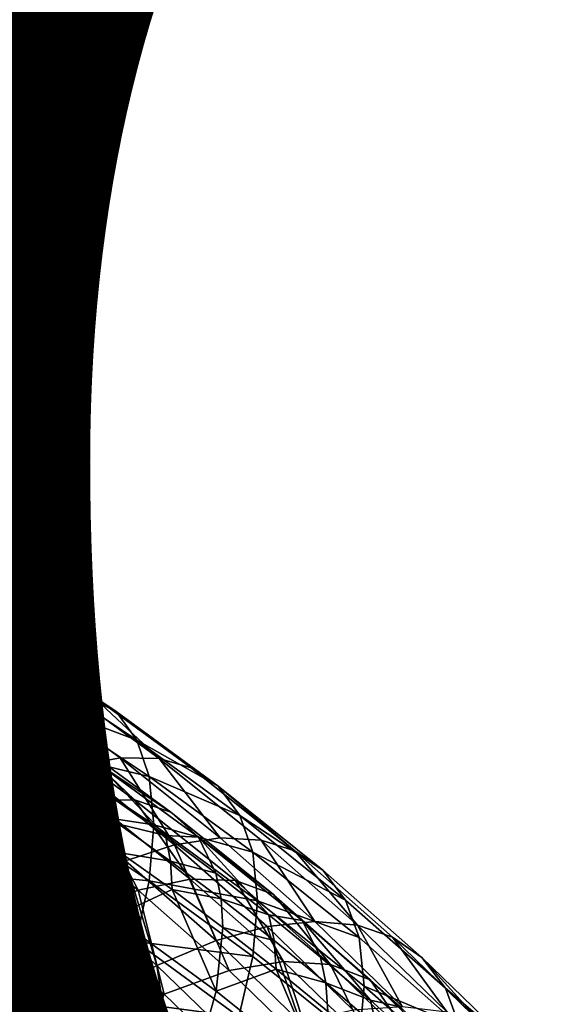
# Model space of a CAD drawing. Units: metres. Extents: x -8.8 to 2.4, y 0.2 to 5.1.
# Drawn here: x -1.1 to -1.1, y 0.5 to 0.6 of the extents above; entities that cross this region are included whole.
import ezdxf

# ---------------------------------------------------------------- set-up
doc = ezdxf.new("R2010")
doc.units = ezdxf.units.M
doc.linetypes.add('AUSGEZOGEN', pattern=[0])
doc.layers.add('Text Allgemein', color=7, linetype='AUSGEZOGEN', lineweight=25)
doc.layers.add('Vorh. Geländer', color=254, linetype='AUSGEZOGEN', lineweight=13)
doc.styles.add('ARIAL', font='ARIAL.TTF')

msp = doc.modelspace()

# ---------------------------------------------------------------- linework, layer by layer
at = {"layer": 'Vorh. Geländer', "color": 9, "linetype": 'AUSGEZOGEN', "lineweight": 25, "transparency": 33554687}
for points in [[(-1.103523, 0.522211, 0.497361), (-1.109654, 0.525936, 0.500488), (-1.108679, 0.524508, 0.504196), (-1.102488, 0.520747, 0.50104)], [(-1.102488, 0.520747, 0.50104), (-1.108679, 0.524508, 0.504196), (-1.108093, 0.522629, 0.507643), (-1.101867, 0.518846, 0.504468)], [(-1.104944, 0.519192, 0.481011), (-1.110305, 0.522769, 0.484013), (-1.108213, 0.523374, 0.487204), (-1.102741, 0.519722, 0.48414)], [(-1.102741, 0.519722, 0.48414), (-1.108213, 0.523374, 0.487204), (-1.106337, 0.523468, 0.4906), (-1.100764, 0.51975, 0.48748)], [(-1.100764, 0.51975, 0.48748), (-1.106337, 0.523468, 0.4906), (-1.10481, 0.523083, 0.493914), (-1.099156, 0.51931, 0.490748)], [(-1.099156, 0.51931, 0.490748), (-1.10481, 0.523083, 0.493914), (-1.103523, 0.522211, 0.497361)], [(-1.101867, 0.518846, 0.504468), (-1.108093, 0.522629, 0.507643), (-1.107874, 0.520101, 0.511106)], [(-1.097799, 0.518392, 0.494157), (-1.103523, 0.522211, 0.497361), (-1.102488, 0.520747, 0.50104)], [(-1.099156, 0.51931, 0.490748), (-1.103523, 0.522211, 0.497361), (-1.097799, 0.518392, 0.494157)], [(-1.102009, 0.517528, 0.488004), (-1.107519, 0.521204, 0.491089), (-1.105779, 0.520672, 0.494976)], [(-1.104186, 0.51744, 0.484394), (-1.107519, 0.521204, 0.491089), (-1.102009, 0.517528, 0.488004)], [(-1.100176, 0.516933, 0.491839), (-1.105779, 0.520672, 0.494976), (-1.104467, 0.519453, 0.498882), (-1.098794, 0.515667, 0.495706)], [(-1.102009, 0.517528, 0.488004), (-1.105779, 0.520672, 0.494976), (-1.100176, 0.516933, 0.491839)], [(-1.09671, 0.516891, 0.497804), (-1.102488, 0.520747, 0.50104), (-1.101867, 0.518846, 0.504468)], [(-1.097799, 0.518392, 0.494157), (-1.102488, 0.520747, 0.50104), (-1.09671, 0.516891, 0.497804)], [(-1.101634, 0.516309, 0.507925), (-1.107874, 0.520101, 0.511106), (-1.108093, 0.517124, 0.514202)], [(-1.101867, 0.518846, 0.504468), (-1.107874, 0.520101, 0.511106), (-1.101634, 0.516309, 0.507925)], [(-1.099896, 0.515506, 0.477918), (-1.104944, 0.519192, 0.481011), (-1.102741, 0.519722, 0.48414)], [(-1.104467, 0.519453, 0.498882), (-1.103636, 0.517607, 0.502635), (-1.100749, 0.515725, 0.501056)], [(-1.098794, 0.515667, 0.495706), (-1.104467, 0.519453, 0.498882), (-1.100749, 0.515725, 0.501056)], [(-1.097587, 0.515959, 0.480982), (-1.102741, 0.519722, 0.48414), (-1.100764, 0.51975, 0.48748), (-1.095516, 0.515917, 0.484264)], [(-1.099896, 0.515506, 0.477918), (-1.102741, 0.519722, 0.48414), (-1.097587, 0.515959, 0.480982)], [(-1.095516, 0.515917, 0.484264), (-1.100764, 0.51975, 0.48748), (-1.099156, 0.51931, 0.490748)], [(-1.102367, 0.514584, 0.47516), (-1.107302, 0.518189, 0.478184), (-1.104944, 0.519192, 0.481011), (-1.099896, 0.515506, 0.477918)], [(-1.093831, 0.515421, 0.487485), (-1.099156, 0.51931, 0.490748), (-1.097799, 0.518392, 0.494157)], [(-1.095516, 0.515917, 0.484264), (-1.099156, 0.51931, 0.490748), (-1.093831, 0.515421, 0.487485)], [(-1.096055, 0.514968, 0.501214), (-1.101867, 0.518846, 0.504468), (-1.101634, 0.516309, 0.507925)], [(-1.09671, 0.516891, 0.497804), (-1.101867, 0.518846, 0.504468), (-1.096055, 0.514968, 0.501214)], [(-1.09241, 0.514456, 0.490854), (-1.097799, 0.518392, 0.494157), (-1.09671, 0.516891, 0.497804)], [(-1.093831, 0.515421, 0.487485), (-1.097799, 0.518392, 0.494157), (-1.09241, 0.514456, 0.490854)], [(-1.105231, 0.513054, 0.472512), (-1.107302, 0.518189, 0.478184), (-1.102367, 0.514584, 0.47516)], [(-1.101731, 0.513049, 0.477982), (-1.106695, 0.516675, 0.481024), (-1.104186, 0.51744, 0.484394), (-1.099102, 0.513727, 0.481278)], [(-1.099102, 0.513727, 0.481278), (-1.104186, 0.51744, 0.484394), (-1.102009, 0.517528, 0.488004), (-1.09682, 0.513739, 0.484824)], [(-1.100749, 0.515725, 0.501056), (-1.103636, 0.517607, 0.502635), (-1.103382, 0.51628, 0.504692)], [(-1.09682, 0.513739, 0.484824), (-1.102009, 0.517528, 0.488004), (-1.100176, 0.516933, 0.491839)], [(-1.101867, 0.513341, 0.511028), (-1.108093, 0.517124, 0.514202), (-1.108724, 0.513876, 0.516775)], [(-1.101634, 0.516309, 0.507925), (-1.108093, 0.517124, 0.514202), (-1.101867, 0.513341, 0.511028)], [(-1.094901, 0.51308, 0.488606), (-1.100176, 0.516933, 0.491839), (-1.098794, 0.515667, 0.495706)], [(-1.09682, 0.513739, 0.484824), (-1.100176, 0.516933, 0.491839), (-1.094901, 0.51308, 0.488606)], [(-1.091268, 0.512917, 0.49447), (-1.09671, 0.516891, 0.497804), (-1.096055, 0.514968, 0.501214)], [(-1.09241, 0.514456, 0.490854), (-1.09671, 0.516891, 0.497804), (-1.091268, 0.512917, 0.49447)], [(-1.104871, 0.511566, 0.474847), (-1.109693, 0.515087, 0.477802), (-1.106695, 0.516675, 0.481024), (-1.101731, 0.513049, 0.477982)], [(-1.09581, 0.512423, 0.504664), (-1.101634, 0.516309, 0.507925), (-1.101867, 0.513341, 0.511028)], [(-1.096055, 0.514968, 0.501214), (-1.101634, 0.516309, 0.507925), (-1.09581, 0.512423, 0.504664)], [(-1.100749, 0.515725, 0.501056), (-1.103382, 0.51628, 0.504692), (-1.100489, 0.514393, 0.503109)], [(-1.100489, 0.514393, 0.503109), (-1.103382, 0.51628, 0.504692), (-1.103297, 0.514778, 0.50664)], [(-1.094718, 0.511358, 0.474438), (-1.099896, 0.515506, 0.477918), (-1.097587, 0.515959, 0.480982)], [(-1.092301, 0.511725, 0.477429), (-1.097587, 0.515959, 0.480982), (-1.095516, 0.515917, 0.484264)], [(-1.094718, 0.511358, 0.474438), (-1.097587, 0.515959, 0.480982), (-1.092301, 0.511725, 0.477429)], [(-1.090133, 0.511606, 0.480646), (-1.095516, 0.515917, 0.484264), (-1.093831, 0.515421, 0.487485), (-1.088369, 0.511047, 0.483815)], [(-1.092301, 0.511725, 0.477429), (-1.095516, 0.515917, 0.484264), (-1.090133, 0.511606, 0.480646)], [(-1.097304, 0.510529, 0.471758), (-1.102367, 0.514584, 0.47516), (-1.099896, 0.515506, 0.477918), (-1.094718, 0.511358, 0.474438)], [(-1.097919, 0.513792, 0.499434), (-1.100749, 0.515725, 0.501056), (-1.100489, 0.514393, 0.503109)], [(-1.100749, 0.515725, 0.501056), (-1.097919, 0.513792, 0.499434), (-1.098794, 0.515667, 0.495706)], [(-1.098794, 0.515667, 0.495706), (-1.097919, 0.513792, 0.499434), (-1.095198, 0.511849, 0.497804)], [(-1.093452, 0.511766, 0.492433), (-1.098794, 0.515667, 0.495706), (-1.095198, 0.511849, 0.497804)], [(-1.094901, 0.51308, 0.488606), (-1.098794, 0.515667, 0.495706), (-1.093452, 0.511766, 0.492433)], [(-1.088369, 0.511047, 0.483815), (-1.093831, 0.515421, 0.487485), (-1.09241, 0.514456, 0.490854)], [(-1.100401, 0.51289, 0.505056), (-1.103297, 0.514778, 0.50664), (-1.103623, 0.511396, 0.510062)], [(-1.100489, 0.514393, 0.503109), (-1.103297, 0.514778, 0.50664), (-1.100401, 0.51289, 0.505056)], [(-1.090582, 0.510971, 0.497861), (-1.096055, 0.514968, 0.501214), (-1.09581, 0.512423, 0.504664)], [(-1.091268, 0.512917, 0.49447), (-1.096055, 0.514968, 0.501214), (-1.090582, 0.510971, 0.497861)], [(-1.100303, 0.509107, 0.469199), (-1.105231, 0.513054, 0.472512), (-1.102367, 0.514584, 0.47516)], [(-1.100303, 0.509107, 0.469199), (-1.102367, 0.514584, 0.47516), (-1.097304, 0.510529, 0.471758)], [(-1.097919, 0.513792, 0.499434), (-1.100489, 0.514393, 0.503109), (-1.097651, 0.512456, 0.501483)], [(-1.097651, 0.512456, 0.501483), (-1.100489, 0.514393, 0.503109), (-1.100401, 0.51289, 0.505056)], [(-1.086881, 0.510028, 0.487139), (-1.09241, 0.514456, 0.490854), (-1.091268, 0.512917, 0.49447)], [(-1.088369, 0.511047, 0.483815), (-1.09241, 0.514456, 0.490854), (-1.086881, 0.510028, 0.487139)], [(-1.102536, 0.510116, 0.51362), (-1.108724, 0.513876, 0.516775), (-1.109641, 0.510697, 0.518676), (-1.103508, 0.506972, 0.51555)], [(-1.101867, 0.513341, 0.511028), (-1.108724, 0.513876, 0.516775), (-1.102536, 0.510116, 0.51362)], [(-1.096638, 0.508971, 0.47456), (-1.101731, 0.513049, 0.477982), (-1.099102, 0.513727, 0.481278)], [(-1.093886, 0.50955, 0.477773), (-1.099102, 0.513727, 0.481278), (-1.09682, 0.513739, 0.484824)], [(-1.096638, 0.508971, 0.47456), (-1.099102, 0.513727, 0.481278), (-1.093886, 0.50955, 0.477773)], [(-1.095198, 0.511849, 0.497804), (-1.097919, 0.513792, 0.499434), (-1.097651, 0.512456, 0.501483)], [(-1.091498, 0.509476, 0.481248), (-1.09682, 0.513739, 0.484824), (-1.094901, 0.51308, 0.488606), (-1.089488, 0.508746, 0.484969)], [(-1.093886, 0.50955, 0.477773), (-1.09682, 0.513739, 0.484824), (-1.091498, 0.509476, 0.481248)], [(-1.096055, 0.509462, 0.507774), (-1.101867, 0.513341, 0.511028), (-1.102536, 0.510116, 0.51362)], [(-1.09581, 0.512423, 0.504664), (-1.101867, 0.513341, 0.511028), (-1.096055, 0.509462, 0.507774)], [(-1.103469, 0.507129, 0.467065), (-1.105231, 0.513054, 0.472512), (-1.100303, 0.509107, 0.469199)], [(-1.099926, 0.507605, 0.471524), (-1.104871, 0.511566, 0.474847), (-1.101731, 0.513049, 0.477982)], [(-1.103623, 0.511396, 0.510062), (-1.097906, 0.50758, 0.50686), (-1.100401, 0.51289, 0.505056)], [(-1.099926, 0.507605, 0.471524), (-1.101731, 0.513049, 0.477982), (-1.096638, 0.508971, 0.47456)], [(-1.097906, 0.50758, 0.50686), (-1.097562, 0.510951, 0.503429), (-1.100401, 0.51289, 0.505056)], [(-1.097651, 0.512456, 0.501483), (-1.100401, 0.51289, 0.505056), (-1.097562, 0.510951, 0.503429)], [(-1.089488, 0.508746, 0.484969), (-1.094901, 0.51308, 0.488606), (-1.093452, 0.511766, 0.492433)], [(-1.085686, 0.508447, 0.490719), (-1.091268, 0.512917, 0.49447), (-1.090582, 0.510971, 0.497861)], [(-1.086881, 0.510028, 0.487139), (-1.091268, 0.512917, 0.49447), (-1.085686, 0.508447, 0.490719)], [(-1.095198, 0.511849, 0.497804), (-1.097651, 0.512456, 0.501483), (-1.094925, 0.510508, 0.499849)], [(-1.094925, 0.510508, 0.499849), (-1.097651, 0.512456, 0.501483), (-1.097562, 0.510951, 0.503429)], [(-1.090326, 0.508418, 0.501303), (-1.09581, 0.512423, 0.504664), (-1.096055, 0.509462, 0.507774)], [(-1.090582, 0.510971, 0.497861), (-1.09581, 0.512423, 0.504664), (-1.090326, 0.508418, 0.501303)], [(-1.092535, 0.509861, 0.496135), (-1.095198, 0.511849, 0.497804), (-1.094925, 0.510508, 0.499849)], [(-1.095198, 0.511849, 0.497804), (-1.092535, 0.509861, 0.496135), (-1.093452, 0.511766, 0.492433)], [(-1.089829, 0.50705, 0.470823), (-1.094718, 0.511358, 0.474438), (-1.092301, 0.511725, 0.477429), (-1.08731, 0.507326, 0.473738)], [(-1.093452, 0.511766, 0.492433), (-1.092535, 0.509861, 0.496135), (-1.089739, 0.507674, 0.494301)], [(-1.087973, 0.507377, 0.48875), (-1.093452, 0.511766, 0.492433), (-1.089739, 0.507674, 0.494301)], [(-1.089488, 0.508746, 0.484969), (-1.093452, 0.511766, 0.492433), (-1.087973, 0.507377, 0.48875)], [(-1.08731, 0.507326, 0.473738), (-1.092301, 0.511725, 0.477429), (-1.090133, 0.511606, 0.480646)], [(-1.104871, 0.511566, 0.474847), (-1.099926, 0.507605, 0.471524), (-1.105833, 0.507397, 0.470683)], [(-1.097906, 0.50758, 0.50686), (-1.103623, 0.511396, 0.510062), (-1.10455, 0.507683, 0.512754)], [(-1.092524, 0.506317, 0.468223), (-1.097304, 0.510529, 0.471758), (-1.094718, 0.511358, 0.474438)], [(-1.092524, 0.506317, 0.468223), (-1.094718, 0.511358, 0.474438), (-1.089829, 0.50705, 0.470823)], [(-1.085051, 0.507127, 0.476888), (-1.090133, 0.511606, 0.480646), (-1.088369, 0.511047, 0.483815)], [(-1.08731, 0.507326, 0.473738), (-1.090133, 0.511606, 0.480646), (-1.085051, 0.507127, 0.476888)], [(-1.094833, 0.509002, 0.501794), (-1.097562, 0.510951, 0.503429), (-1.097906, 0.50758, 0.50686)], [(-1.094925, 0.510508, 0.499849), (-1.097562, 0.510951, 0.503429), (-1.094833, 0.509002, 0.501794)], [(-1.084968, 0.506475, 0.494088), (-1.090582, 0.510971, 0.497861), (-1.090326, 0.508418, 0.501303)], [(-1.085686, 0.508447, 0.490719), (-1.090582, 0.510971, 0.497861), (-1.084968, 0.506475, 0.494088)], [(-1.083213, 0.506502, 0.480001), (-1.088369, 0.511047, 0.483815), (-1.086881, 0.510028, 0.487139), (-1.081662, 0.505428, 0.483279)], [(-1.085051, 0.507127, 0.476888), (-1.088369, 0.511047, 0.483815), (-1.083213, 0.506502, 0.480001)], [(-1.09676, 0.506262, 0.510386), (-1.102536, 0.510116, 0.51362), (-1.103508, 0.506972, 0.51555), (-1.097784, 0.503152, 0.512345)], [(-1.096055, 0.509462, 0.507774), (-1.102536, 0.510116, 0.51362), (-1.09676, 0.506262, 0.510386)], [(-1.095649, 0.505006, 0.465758), (-1.100303, 0.509107, 0.469199), (-1.097304, 0.510529, 0.471758)], [(-1.095649, 0.505006, 0.465758), (-1.097304, 0.510529, 0.471758), (-1.092524, 0.506317, 0.468223)], [(-1.092535, 0.509861, 0.496135), (-1.094925, 0.510508, 0.499849), (-1.092255, 0.508515, 0.498177)], [(-1.092255, 0.508515, 0.498177), (-1.094925, 0.510508, 0.499849), (-1.094833, 0.509002, 0.501794)], [(-1.09183, 0.504733, 0.471004), (-1.096638, 0.508971, 0.47456), (-1.093886, 0.50955, 0.477773)], [(-1.088962, 0.50521, 0.474132), (-1.093886, 0.50955, 0.477773), (-1.091498, 0.509476, 0.481248)], [(-1.09183, 0.504733, 0.471004), (-1.093886, 0.50955, 0.477773), (-1.088962, 0.50521, 0.474132)], [(-1.089739, 0.507674, 0.494301), (-1.092535, 0.509861, 0.496135), (-1.092255, 0.508515, 0.498177)], [(-1.081662, 0.505428, 0.483279), (-1.086881, 0.510028, 0.487139), (-1.085686, 0.508447, 0.490719), (-1.080417, 0.503802, 0.486821)], [(-1.098949, 0.503146, 0.463722), (-1.103469, 0.507129, 0.467065), (-1.100303, 0.509107, 0.469199)], [(-1.098949, 0.503146, 0.463722), (-1.100303, 0.509107, 0.469199), (-1.095649, 0.505006, 0.465758)], [(-1.090583, 0.505466, 0.50442), (-1.096055, 0.509462, 0.507774), (-1.09676, 0.506262, 0.510386)], [(-1.090326, 0.508418, 0.501303), (-1.096055, 0.509462, 0.507774), (-1.090583, 0.505466, 0.50442)], [(-1.086473, 0.505048, 0.477532), (-1.091498, 0.509476, 0.481248), (-1.089488, 0.508746, 0.484969)], [(-1.088962, 0.50521, 0.474132), (-1.091498, 0.509476, 0.481248), (-1.086473, 0.505048, 0.477532)], [(-1.095256, 0.50349, 0.468071), (-1.099926, 0.507605, 0.471524), (-1.096638, 0.508971, 0.47456)], [(-1.097906, 0.50758, 0.50686), (-1.092521, 0.503648, 0.503561), (-1.094833, 0.509002, 0.501794)], [(-1.095256, 0.50349, 0.468071), (-1.096638, 0.508971, 0.47456), (-1.09183, 0.504733, 0.471004)], [(-1.092521, 0.503648, 0.503561), (-1.092161, 0.507007, 0.50012), (-1.094833, 0.509002, 0.501794)], [(-1.092255, 0.508515, 0.498177), (-1.094833, 0.509002, 0.501794), (-1.092161, 0.507007, 0.50012)], [(-1.089739, 0.507674, 0.494301), (-1.092255, 0.508515, 0.498177), (-1.089452, 0.506323, 0.496338)], [(-1.089452, 0.506323, 0.496338), (-1.092255, 0.508515, 0.498177), (-1.092161, 0.507007, 0.50012)], [(-1.084379, 0.504243, 0.48119), (-1.089488, 0.508746, 0.484969), (-1.087973, 0.507377, 0.48875)], [(-1.086473, 0.505048, 0.477532), (-1.089488, 0.508746, 0.484969), (-1.084379, 0.504243, 0.48119)], [(-1.0847, 0.503912, 0.497522), (-1.090326, 0.508418, 0.501303), (-1.090583, 0.505466, 0.50442), (-1.084969, 0.50097, 0.500647)], [(-1.084968, 0.506475, 0.494088), (-1.090326, 0.508418, 0.501303), (-1.0847, 0.503912, 0.497522)], [(-1.080417, 0.503802, 0.486821), (-1.085686, 0.508447, 0.490719), (-1.084968, 0.506475, 0.494088), (-1.079668, 0.501804, 0.490168)], [(-1.098881, 0.503901, 0.50958), (-1.10455, 0.507683, 0.512754), (-1.105886, 0.504059, 0.514575)], [(-1.099926, 0.507605, 0.471524), (-1.103469, 0.505458, 0.469056), (-1.105833, 0.507397, 0.470683)], [(-1.097906, 0.50758, 0.50686), (-1.10455, 0.507683, 0.512754), (-1.098881, 0.503901, 0.50958)], [(-1.101178, 0.503487, 0.467402), (-1.103469, 0.505458, 0.469056), (-1.099926, 0.507605, 0.471524)], [(-1.099926, 0.507605, 0.471524), (-1.095256, 0.50349, 0.468071), (-1.101178, 0.503487, 0.467402)], [(-1.092521, 0.503648, 0.503561), (-1.097906, 0.50758, 0.50686), (-1.098881, 0.503901, 0.50958), (-1.093543, 0.500003, 0.50631)], [(-1.087012, 0.505438, 0.492424), (-1.089739, 0.507674, 0.494301), (-1.089452, 0.506323, 0.496338), (-1.086719, 0.504081, 0.494456)], [(-1.089739, 0.507674, 0.494301), (-1.087012, 0.505438, 0.492424), (-1.087973, 0.507377, 0.48875)], [(-1.102244, 0.500822, 0.462246), (-1.10663, 0.504688, 0.46549), (-1.103469, 0.507129, 0.467065), (-1.098949, 0.503146, 0.463722)], [(-1.097784, 0.503152, 0.512345), (-1.103508, 0.506972, 0.51555), (-1.104823, 0.503659, 0.517039)], [(-1.088082, 0.502008, 0.464607), (-1.092524, 0.506317, 0.468223), (-1.089829, 0.50705, 0.470823)], [(-1.089356, 0.504814, 0.498279), (-1.092161, 0.507007, 0.50012), (-1.092521, 0.503648, 0.503561)], [(-1.089452, 0.506323, 0.496338), (-1.092161, 0.507007, 0.50012), (-1.089356, 0.504814, 0.498279)], [(-1.085286, 0.502643, 0.467125), (-1.089829, 0.50705, 0.470823), (-1.08731, 0.507326, 0.473738), (-1.082673, 0.502827, 0.469963)], [(-1.088082, 0.502008, 0.464607), (-1.089829, 0.50705, 0.470823), (-1.085286, 0.502643, 0.467125)], [(-1.087973, 0.507377, 0.48875), (-1.087012, 0.505438, 0.492424), (-1.08437, 0.503164, 0.490516)], [(-1.082799, 0.502818, 0.484924), (-1.087973, 0.507377, 0.48875), (-1.08437, 0.503164, 0.490516)], [(-1.084379, 0.504243, 0.48119), (-1.087973, 0.507377, 0.48875), (-1.082799, 0.502818, 0.484924)], [(-1.082673, 0.502827, 0.469963), (-1.08731, 0.507326, 0.473738), (-1.085051, 0.507127, 0.476888)], [(-1.080328, 0.502545, 0.473044), (-1.085051, 0.507127, 0.476888), (-1.083213, 0.506502, 0.480001)], [(-1.082673, 0.502827, 0.469963), (-1.085051, 0.507127, 0.476888), (-1.080328, 0.502545, 0.473044)], [(-1.079668, 0.501804, 0.490168), (-1.084968, 0.506475, 0.494088), (-1.0847, 0.503912, 0.497522)], [(-1.078421, 0.501853, 0.476101), (-1.083213, 0.506502, 0.480001), (-1.081662, 0.505428, 0.483279)], [(-1.080328, 0.502545, 0.473044), (-1.083213, 0.506502, 0.480001), (-1.078421, 0.501853, 0.476101)], [(-1.091321, 0.50229, 0.507053), (-1.09676, 0.506262, 0.510386), (-1.097784, 0.503152, 0.512345)], [(-1.090583, 0.505466, 0.50442), (-1.09676, 0.506262, 0.510386), (-1.091321, 0.50229, 0.507053)], [(-1.091325, 0.500811, 0.462238), (-1.095649, 0.505006, 0.465758), (-1.092524, 0.506317, 0.468223), (-1.088082, 0.502008, 0.464607)], [(-1.086719, 0.504081, 0.494456), (-1.089452, 0.506323, 0.496338), (-1.089356, 0.504814, 0.498279)], [(-1.103033, 0.502166, 0.466468), (-1.103469, 0.505458, 0.469056), (-1.101178, 0.503487, 0.467402)], [(-1.084969, 0.50097, 0.500647), (-1.090583, 0.505466, 0.50442), (-1.091321, 0.50229, 0.507053)], [(-1.08437, 0.503164, 0.490516), (-1.087012, 0.505438, 0.492424), (-1.086719, 0.504081, 0.494456)], [(-1.076812, 0.500723, 0.479331), (-1.081662, 0.505428, 0.483279), (-1.080417, 0.503802, 0.486821)], [(-1.078421, 0.501853, 0.476101), (-1.081662, 0.505428, 0.483279), (-1.076812, 0.500723, 0.479331)], [(-1.094749, 0.499071, 0.460303), (-1.098949, 0.503146, 0.463722), (-1.095649, 0.505006, 0.465758)], [(-1.094749, 0.499071, 0.460303), (-1.095649, 0.505006, 0.465758), (-1.091325, 0.500811, 0.462238)], [(-1.087362, 0.500399, 0.467368), (-1.09183, 0.504733, 0.471004), (-1.088962, 0.50521, 0.474132)], [(-1.084387, 0.500771, 0.470407), (-1.088962, 0.50521, 0.474132), (-1.086473, 0.505048, 0.477532)], [(-1.087362, 0.500399, 0.467368), (-1.088962, 0.50521, 0.474132), (-1.084387, 0.500771, 0.470407)], [(-1.081804, 0.500518, 0.473731), (-1.086473, 0.505048, 0.477532), (-1.084379, 0.504243, 0.48119)], [(-1.084387, 0.500771, 0.470407), (-1.086473, 0.505048, 0.477532), (-1.081804, 0.500518, 0.473731)], [(-1.105208, 0.498316, 0.461413), (-1.10663, 0.504688, 0.46549), (-1.102244, 0.500822, 0.462246)], [(-1.090918, 0.499281, 0.464539), (-1.095256, 0.50349, 0.468071), (-1.09183, 0.504733, 0.471004), (-1.087362, 0.500399, 0.467368)], [(-1.092521, 0.503648, 0.503561), (-1.086998, 0.499225, 0.499849), (-1.089356, 0.504814, 0.498279)], [(-1.086998, 0.499225, 0.499849), (-1.086621, 0.50257, 0.496396), (-1.089356, 0.504814, 0.498279)], [(-1.086719, 0.504081, 0.494456), (-1.089356, 0.504814, 0.498279), (-1.086621, 0.50257, 0.496396)], [(-1.100289, 0.500324, 0.511441), (-1.105886, 0.504059, 0.514575), (-1.107618, 0.500387, 0.515712)], [(-1.098881, 0.503901, 0.50958), (-1.105886, 0.504059, 0.514575), (-1.100289, 0.500324, 0.511441)], [(-1.093543, 0.500003, 0.50631), (-1.098881, 0.503901, 0.50958), (-1.100289, 0.500324, 0.511441), (-1.095018, 0.496475, 0.508211)], [(-1.08437, 0.503164, 0.490516), (-1.086719, 0.504081, 0.494456), (-1.08407, 0.501802, 0.492544)], [(-1.08407, 0.501802, 0.492544), (-1.086719, 0.504081, 0.494456), (-1.086621, 0.50257, 0.496396)], [(-1.079388, 0.499231, 0.493594), (-1.0847, 0.503912, 0.497522), (-1.084969, 0.50097, 0.500647)], [(-1.079668, 0.501804, 0.490168), (-1.0847, 0.503912, 0.497522), (-1.079388, 0.499231, 0.493594)], [(-1.079631, 0.499637, 0.477326), (-1.084379, 0.504243, 0.48119), (-1.082799, 0.502818, 0.484924)], [(-1.081804, 0.500518, 0.473731), (-1.084379, 0.504243, 0.48119), (-1.079631, 0.499637, 0.477326)], [(-1.099169, 0.499886, 0.513873), (-1.104823, 0.503659, 0.517039), (-1.106448, 0.500277, 0.518031), (-1.100881, 0.496562, 0.514914)], [(-1.097784, 0.503152, 0.512345), (-1.104823, 0.503659, 0.517039), (-1.099169, 0.499886, 0.513873)], [(-1.100842, 0.500188, 0.464808), (-1.103033, 0.502166, 0.466468), (-1.101178, 0.503487, 0.467402)], [(-1.095256, 0.50349, 0.468071), (-1.098949, 0.501474, 0.465714), (-1.101178, 0.503487, 0.467402)], [(-1.100842, 0.500188, 0.464808), (-1.101178, 0.503487, 0.467402), (-1.098949, 0.501474, 0.465714)], [(-1.096818, 0.499456, 0.46402), (-1.098949, 0.501474, 0.465714), (-1.095256, 0.50349, 0.468071)], [(-1.095256, 0.50349, 0.468071), (-1.090918, 0.499281, 0.464539), (-1.096818, 0.499456, 0.46402)], [(-1.086998, 0.499225, 0.499849), (-1.092521, 0.503648, 0.503561), (-1.093543, 0.500003, 0.50631)], [(-1.07552, 0.499052, 0.482835), (-1.080417, 0.503802, 0.486821), (-1.079668, 0.501804, 0.490168)], [(-1.076812, 0.500723, 0.479331), (-1.080417, 0.503802, 0.486821), (-1.07552, 0.499052, 0.482835)], [(-1.098168, 0.496868, 0.458928), (-1.102244, 0.500822, 0.462246), (-1.098949, 0.503146, 0.463722)], [(-1.092394, 0.499216, 0.509042), (-1.097784, 0.503152, 0.512345), (-1.099169, 0.499886, 0.513873), (-1.093845, 0.495998, 0.510611)], [(-1.098168, 0.496868, 0.458928), (-1.098949, 0.503146, 0.463722), (-1.094749, 0.499071, 0.460303)], [(-1.091321, 0.50229, 0.507053), (-1.097784, 0.503152, 0.512345), (-1.092394, 0.499216, 0.509042)], [(-1.081798, 0.500842, 0.488568), (-1.08437, 0.503164, 0.490516), (-1.08407, 0.501802, 0.492544)], [(-1.08437, 0.503164, 0.490516), (-1.081798, 0.500842, 0.488568), (-1.082799, 0.502818, 0.484924)]]:
    msp.add_3dface(points, dxfattribs=at)

# ---------------------------------------------------------------- texts
at = {"layer": 'Text Allgemein', "color": 1, "linetype": 'AUSGEZOGEN', "lineweight": 25, "transparency": 33554687, "insert": (-1.857147, 0.644762), "char_height": 0.18, "width": 1.74778358, "attachment_point": 1, "line_spacing_factor": 1.024096, "style": 'ARIAL'}
msp.add_mtext('\\A1;{\\fArial|i0|b0;\\H0.180000;\\W0.833333;\\C1;HAGS-Equipment}\\P{\\fArial|i0|b0;\\H0.180000;\\W0.833333;\\C1;to be added}\\P', dxfattribs=at)

doc.saveas('drawing.dxf')
